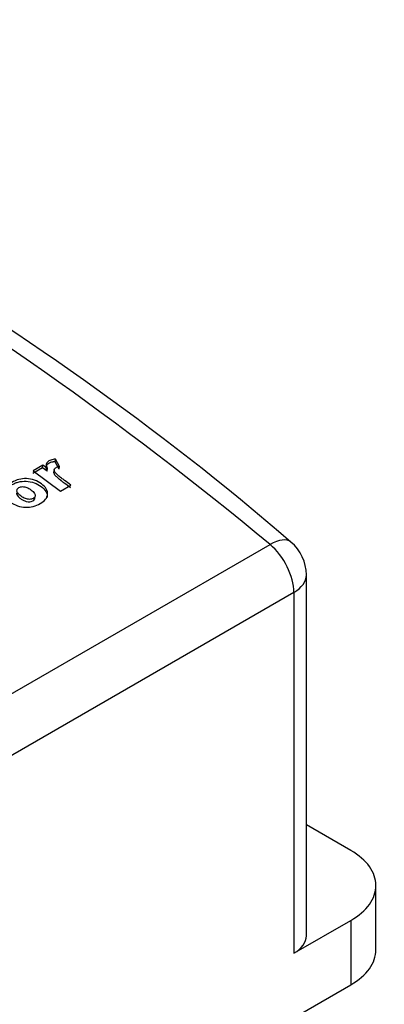
# Model space of a CAD drawing. Units: millimetres. Extents: x 0 to 594, y 0 to 421.
# Drawn here: x 488 to 501, y 309 to 345 of the extents above; entities that cross this region are included whole.
import ezdxf

# ---------------------------------------------------------------- set-up
doc = ezdxf.new("R2010")
doc.units = ezdxf.units.MM
doc.layers.add('APARATO_ACONDICI', color=7, linetype='Continuous')
doc.layers.add('Default', color=7, linetype='Continuous')

# ---------------------------------------------------------------- blocks, each defined once
blk = doc.blocks.new('SE2')
at = {"layer": 'APARATO_ACONDICI', "color": 7, "linetype": 'Continuous'}
for p, q in [((488.885, 328.64), (488.898, 328.735)), ((489.041, 328.366), (488.885, 328.64)), ((489.054, 328.461), (488.898, 328.735)), ((488.425, 328.413), (488.064, 328.205)), ((488.438, 328.508), (488.077, 328.3)), ((488.077, 328.3), (489.084, 327.545)), ((488.425, 328.413), (488.438, 328.508)), ((488.59, 328.291), (488.425, 328.413)), ((488.602, 328.386), (488.438, 328.508)), ((488.59, 328.291), (488.602, 328.386)), ((488.859, 328.346), (488.846, 328.253)), ((489.041, 328.366), (489.054, 328.461)), ((489.084, 327.545), (489.471, 327.769)), ((488.134, 327.277), (488.145, 327.35)), ((437.355, 291.216), (496.849, 325.565)), ((498.196, 311.06), (498.196, 324.438)), ((497.731, 323.79), (438.236, 289.441)), ((497.731, 323.79), (497.731, 310.412)), ((499.841, 314.223), (498.196, 315.173)), ((500.771, 310.542), (500.771, 312.927)), ((497.731, 310.412), (499.841, 311.631)), ((499.841, 311.631), (499.841, 309.246)), ((436.126, 272.46), (499.841, 309.246))]:
    blk.add_line(p, q, dxfattribs=at)
for centre, radius, start, end in [((430.028, 247.277), 103.502, 49.22617, 70.81011), ((496.608, 324.438), 1.587, 0, 50.265)]:
    blk.add_arc(centre, radius, start, end, dxfattribs=at)
for centre, major_axis, ratio, start_param, end_param in [((480.084, 247.205), (-55.201, 95.61), 0.57735, 5.281349, 5.714226), ((496.608, 324.438), (-1.015, -1.221), 0.439892, 3.142099, 4.01412), ((496.608, 324.438), (-0.794, 1.375), 0.57735, 3.926991, 5.281349), ((496.608, 324.438), (-1.587, 0), 0.57735, 2.356194, 3.141593), ((497.596, 312.927), (-3.175, 0), 0.57735, 2.356194, 3.926991), ((496.608, 311.06), (-1.587, 0), 0.57735, 2.356194, 3.141593), ((497.596, 310.542), (-3.175, 0), 0.57735, 2.356194, 3.141593)]:
    blk.add_ellipse(centre, major_axis=major_axis, ratio=ratio, start_param=start_param, end_param=end_param, dxfattribs=at)
for points, knots in [([(488.885, 328.64), (488.87, 328.638), (488.841, 328.634), (488.784, 328.623), (488.716, 328.605), (488.644, 328.573), (488.584, 328.53), (488.557, 328.488), (488.549, 328.459), (488.547, 328.439), (488.548, 328.403), (488.559, 328.362), (488.575, 328.322), (488.585, 328.301), (488.59, 328.291)], [0, 0, 0, 0, 0.063813, 0.124372, 0.247871, 0.373155, 0.498712, 0.623956, 0.655372, 0.686657, 0.749545, 0.874724, 0.935064, 1, 1, 1, 1]), ([(488.898, 328.735), (488.839, 328.728), (488.78, 328.716), (488.682, 328.682), (488.631, 328.654), (488.586, 328.608), (488.573, 328.588), (488.56, 328.55), (488.559, 328.53), (488.564, 328.486), (488.569, 328.469), (488.584, 328.425), (488.591, 328.41), (488.602, 328.386)], [0, 0, 0, 0, 0.25, 0.25, 0.5, 0.5, 0.625, 0.625, 0.75, 0.75, 0.875, 0.875, 1, 1, 1, 1]), ([(489.458, 327.675), (489.381, 327.733), (489.288, 327.803), (489.187, 327.879), (489.157, 327.902), (489.139, 327.915), (489.126, 327.925), (489.118, 327.931), (489.075, 327.964), (488.999, 328.024), (488.916, 328.103), (488.871, 328.162), (488.853, 328.198), (488.845, 328.226), (488.845, 328.248), (488.847, 328.261), (488.849, 328.265)], [0, 0, 0, 0, 0.2495725, 0.2994871, 0.3294358, 0.347405, 0.3581866, 0.3689681, 0.3743589, 0.4990023, 0.623315, 0.6852209, 0.7166528, 0.7481046, 0.7796399, 0.7928264, 0.7928264, 0.7928264, 0.7928264]), ([(489.471, 327.769), (489.394, 327.827), (489.317, 327.885), (489.202, 327.973), (489.167, 327.999), (489.104, 328.046), (489.084, 328.062), (489.057, 328.084), (489.048, 328.091), (489.031, 328.106), (489.024, 328.111), (488.994, 328.137), (488.976, 328.154), (488.952, 328.178), (488.945, 328.186), (488.931, 328.201), (488.926, 328.206), (488.887, 328.252), (488.865, 328.283), (488.853, 328.359), (488.872, 328.394), (488.951, 328.44), (489, 328.451), (489.054, 328.461)], [0, 0, 0, 0, 0.25, 0.25, 0.375, 0.375, 0.4375, 0.4375, 0.46875, 0.46875, 0.5, 0.5, 0.5625, 0.5625, 0.59375, 0.59375, 0.625, 0.625, 0.75, 0.75, 0.875, 0.875, 1, 1, 1, 1]), ([(487, 327.454), (487.004, 327.482), (487.012, 327.509), (487.037, 327.568), (487.059, 327.6), (487.106, 327.656), (487.136, 327.684), (487.198, 327.732), (487.23, 327.753), (487.311, 327.8), (487.351, 327.82), (487.413, 327.846), (487.434, 327.855), (487.475, 327.869), (487.493, 327.875), (487.614, 327.909), (487.71, 327.92), (487.918, 327.912), (488.025, 327.891), (488.213, 327.824), (488.297, 327.777), (488.448, 327.663), (488.506, 327.604), (488.586, 327.469), (488.603, 327.397), (488.597, 327.324), (488.596, 327.317), (488.595, 327.311)], [0.1301367, 0.1301367, 0.1301367, 0.1301367, 0.15625, 0.15625, 0.1875, 0.1875, 0.21875, 0.21875, 0.25, 0.25, 0.28125, 0.28125, 0.296875, 0.296875, 0.3125, 0.3125, 0.375, 0.375, 0.4375, 0.4375, 0.5, 0.5, 0.5625, 0.5625, 0.625, 0.625, 0.6309042, 0.6309042, 0.6309042, 0.6309042]), ([(487.234, 327.143), (487.159, 327.199), (487.038, 327.324), (486.99, 327.533), (487.073, 327.728), (487.275, 327.879), (487.527, 327.991), (487.83, 328.026), (488.14, 327.968), (488.398, 327.823), (488.583, 327.635), (488.633, 327.425), (488.547, 327.229), (488.347, 327.078), (488.095, 326.966), (487.79, 326.936), (487.48, 326.992), (487.308, 327.088), (487.234, 327.143)], [0, 0, 0, 0, 0.063574, 0.124982, 0.18395, 0.250162, 0.31728, 0.375306, 0.436211, 0.500431, 0.564434, 0.625371, 0.683654, 0.750362, 0.816411, 0.875307, 0.936719, 1, 1, 1, 1]), ([(487.464, 327.489), (487.461, 327.469), (487.463, 327.448), (487.48, 327.401), (487.502, 327.37), (487.545, 327.323), (487.573, 327.299), (487.607, 327.274)], [0.8315558, 0.8315558, 0.8315558, 0.8315558, 0.875, 0.875, 0.9375, 0.9375, 1, 1, 1, 1]), ([(487.62, 327.369), (487.647, 327.349), (487.699, 327.313), (487.802, 327.262), (487.943, 327.23), (488.083, 327.274), (488.171, 327.358), (488.132, 327.482), (488.028, 327.572), (487.926, 327.643), (487.823, 327.695), (487.682, 327.727), (487.542, 327.685), (487.46, 327.602), (487.489, 327.48), (487.568, 327.408), (487.62, 327.369)], [0, 0, 0, 0, 0.054933, 0.101672, 0.176978, 0.24986, 0.324193, 0.398384, 0.500165, 0.555488, 0.600442, 0.677426, 0.750136, 0.820622, 0.892906, 1, 1, 1, 1]), ([(487.607, 327.274), (487.623, 327.261), (487.64, 327.25), (487.672, 327.229), (487.685, 327.221), (487.724, 327.2), (487.744, 327.19), (487.783, 327.175), (487.799, 327.169), (487.907, 327.142), (487.996, 327.148), (488.093, 327.204), (488.116, 327.227), (488.131, 327.261), (488.133, 327.269), (488.134, 327.277)], [0, 0, 0, 0, 0.03125, 0.03125, 0.0625, 0.0625, 0.09375, 0.09375, 0.125, 0.125, 0.25, 0.25, 0.3125, 0.3125, 0.3304892, 0.3304892, 0.3304892, 0.3304892])]:
    blk.add_open_spline(points, degree=3, knots=knots, dxfattribs=at)

msp = doc.modelspace()

# ---------------------------------------------------------------- block references
at = {"layer": 'Default'}
msp.add_blockref('SE2', (0, 0), dxfattribs=at)

doc.saveas('drawing.dxf')
